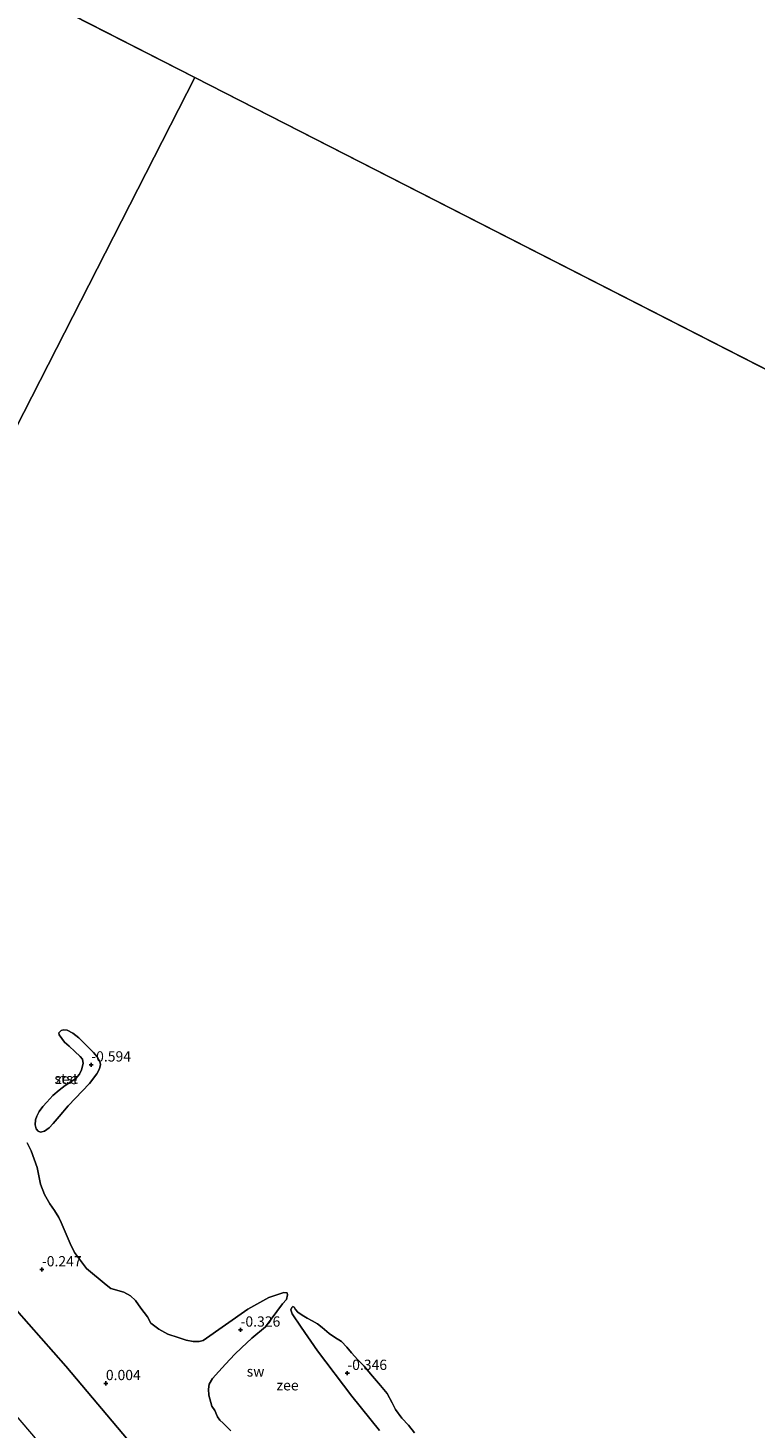
# Model space of a CAD drawing. Units: metres. Extents: x 59996 to 70010, y 387500 to 393751.
# Drawn here: x 61447 to 61624, y 391461 to 391803 of the extents above; entities that cross this region are included whole.
import ezdxf
from ezdxf.enums import TextEntityAlignment as Align

# ---------------------------------------------------------------- set-up
doc = ezdxf.new("R2010")
doc.units = ezdxf.units.M
doc.layers.get('0').update_dxf_attribs({"lineweight": 25})
doc.layers.add('B-ME-GW-HOOGTEPUNT-S-B1', color=10, linetype='Continuous')
for name, color, linetype, lineweight in [('B-ME-GW-TEENLIJN-L-B1', 93, 'Continuous', 18), ('B-ME-IE-GRONDWERKLIJN-GROND_NIETINGERICHT-GV-B6', 253, 'Continuous', 18), ('B-ME-IE-HULPGEOMETRIE-L-B1', 53, 'Continuous', 18), ('B-ME-OB-BEKLEDING-GV-B6', 253, 'Continuous', 18), ('B-ME-OB-WATERLIJN-L-B1', 133, 'OB-WATERLIJN', 18), ('B-ME-OG-WATER-GV-B6', 153, 'Continuous', 18)]:
    doc.layers.add(name, color=color, linetype=linetype, lineweight=lineweight)
doc.styles.add('NLCS-ISO', font='NLCS-ISO.TTF')
doc.linetypes.add('OB-WATERLIJN', pattern='A,10,[32,NLCS.SHX,S=2,R=0,X=0,Y=0],-12', length=22)

# ---------------------------------------------------------------- blocks, each defined once
blk = doc.blocks.new('hoogtepunt')
for p, q in [((-0.5, 0), (0.5, 0)), ((0, 0.5), (0, -0.5))]:
    blk.add_line(p, q)

msp = doc.modelspace()

# ---------------------------------------------------------------- linework, layer by layer
at = {"layer": 'B-ME-GW-TEENLIJN-L-B1'}
msp.add_polyline3d([(61374.2702, 391569.6235, 0.398), (61375.1479, 391568.6679, 0.4064), (61385.5372, 391556.9215, 0.393), (61391.7107, 391549.4805, 0.373), (61403.3979, 391535.5412, 0.513), (61412.1943, 391525.5746, 0.433), (61419.4148, 391517.3009, 0.433), (61427.5113, 391508.5618, 0.273), (61440.8316, 391493.5472, 0.2664), (61455.8732, 391476.4692, 0.2197), (61472.3401, 391456.8545, 0.2864)], dxfattribs=at)
at = {"layer": 'B-ME-IE-GRONDWERKLIJN-GROND_NIETINGERICHT-GV-B6'}
for points in [[(61472.3401, 391456.8545, 0.2864), (61455.8732, 391476.4692, 0.2197), (61440.8316, 391493.5472, 0.2664), (61427.5113, 391508.5618, 0.273), (61419.4148, 391517.3009, 0.433), (61412.1943, 391525.5746, 0.433), (61403.3979, 391535.5412, 0.513), (61391.7107, 391549.4805, 0.373), (61385.5372, 391556.9215, 0.393), (61375.1479, 391568.6679, 0.4064), (61374.2702, 391569.6235, 0.398), (61385.126, 391590.863, -0.695), (61386.64, 391592.294, -0.697), (61388.79, 391595.03, -0.697), (61389.337, 391596.098, -0.697), (61389.902, 391597.082, -0.697), (61390.395, 391598.815, -0.697), (61390.406, 391599.555, -0.697), (61390.379, 391599.92, -0.697), (61390.071, 391600.538, -0.695), (61392.468, 391605.228, -0.62), (61393.85, 391607.932, -0.695)], [(61446.393, 391530.953, -0.697), (61447.358, 391528.959, -0.697), (61448.866, 391524.885, -0.697), (61449.689, 391520.864, -0.697), (61450.669, 391518.289, -0.697), (61451.933, 391516.036, -0.697), (61453.069, 391514.414, -0.697), (61454.101, 391512.668, -0.697), (61454.674, 391511.493, -0.697), (61456.875, 391506.327, -0.697), (61457.959, 391504.203, -0.697), (61460.899, 391500.289, -0.697), (61465.699, 391496.258, -0.697), (61466.803, 391495.4, -0.697), (61469.994, 391494.517, -0.697), (61471.662, 391493.632, -0.697), (61472.83, 391492.446, -0.697), (61474.13, 391490.573, -0.697), (61475.757, 391488.488, -0.697), (61476.626, 391486.895, -0.697), (61478.531, 391485.431, -0.697), (61480.762, 391484.278, -0.697), (61483.239, 391483.439, -0.697), (61485.234, 391482.767, -0.697), (61486.909, 391482.451, -0.697), (61488.399, 391482.471, -0.697), (61489.398, 391482.68, -0.697), (61500.277, 391490.375, -0.697), (61505.377, 391493.156, -0.697), (61507.803, 391494.008, -0.697), (61509.065, 391494.407, -0.697), (61509.832, 391494.35, -0.697), (61509.968, 391493.8, -0.697), (61509.69, 391492.679, -0.697), (61508.689, 391491.684, -0.697), (61504.563, 391486.072, -0.697), (61501.276, 391483.3, -0.697), (61498.723, 391480.916, -0.697), (61497.104, 391479.344, -0.697), (61494.772, 391476.95, -0.697), (61493.185, 391475.13, -0.697), (61491.629, 391473.451, -0.697), (61490.856, 391472.022, -0.697), (61490.672, 391470.798, -0.697), (61490.744, 391469.364, -0.697), (61491.489, 391466.645, -0.697), (61492.246, 391465.589, -0.697), (61492.83, 391464.062, -0.697), (61493.424, 391463.266, -0.697), (61494.272, 391462.543, -0.697), (61496.107, 391460.675, -0.697)], [(61532.387, 391460.777, -0.697), (61525.666, 391469.153, -0.697), (61517.287, 391480.171, -0.697), (61513.313, 391485.924, -0.697), (61511.097, 391489.17, -0.697), (61510.768, 391490.188, -0.697), (61510.971, 391490.76, -0.697), (61511.238, 391490.985, -0.697), (61511.561, 391490.793, -0.697), (61511.933, 391490.243, -0.697), (61512.504, 391489.582, -0.697), (61513.5, 391488.858, -0.697), (61514.771, 391488.11, -0.697), (61515.986, 391487.47, -0.697), (61517.245, 391486.727, -0.697), (61518.382, 391485.835, -0.697), (61520.089, 391484.389, -0.697), (61521.423, 391483.484, -0.697), (61523.1, 391482.442, -0.697), (61524.456, 391481.072, -0.697), (61525.535, 391479.718, -0.697), (61527.142, 391478.004, -0.697), (61528.658, 391476.401, -0.697), (61530.181, 391474.558, -0.697), (61532.667, 391471.707, -0.697), (61534.238, 391469.738, -0.697), (61535.452, 391467.479, -0.697), (61536.332, 391465.852, -0.697), (61537.849, 391463.716, -0.697), (61539.466, 391462.02, -0.697), (61540.967, 391460.197, -0.697)]]:
    msp.add_polyline3d(points, dxfattribs=at)
at = {"layer": 'B-ME-IE-HULPGEOMETRIE-L-B1'}
for p in [(61166.876, 391954.611, -0.691), (61824.478, 391618.502, -0.697)]:
    msp.add_line(p, (61487.328, 391790.823, -0.691), dxfattribs=at)
msp.add_polyline3d([(61385.126, 391590.863, -0.695), (61390.071, 391600.538, -0.695), (61392.468, 391605.228, -0.62), (61393.85, 391607.932, -0.695), (61487.328, 391790.823, -0.691)], dxfattribs=at)
at = {"layer": 'B-ME-OB-BEKLEDING-GV-B6'}
for points in [[(61457.2941, 391448.4925, 4.8438), (61440.0695, 391468.7178, 4.8105), (61424.2956, 391486.677, 4.8571), (61406.9736, 391506.7253, 4.8505), (61387.3507, 391529.5262, 4.8505), (61367.4988, 391552.3296, 4.8638), (61366.1799, 391553.7945, 4.8587), (61374.2702, 391569.6235, 0.398), (61375.1479, 391568.6679, 0.4064), (61385.5372, 391556.9215, 0.393), (61391.7107, 391549.4805, 0.373), (61403.3979, 391535.5412, 0.513), (61412.1943, 391525.5746, 0.433), (61419.4148, 391517.3009, 0.433), (61427.5113, 391508.5618, 0.273), (61440.8316, 391493.5472, 0.2664), (61455.8732, 391476.4692, 0.2197), (61472.3401, 391456.8545, 0.2864)], [(61458.986, 391556.563, -0.697), (61462.585, 391552.999, -0.697), (61463.512, 391551.903, -0.697), (61464.165, 391550.776, -0.697), (61464.324, 391550.043, -0.697), (61464.084, 391548.944, -0.697), (61463.436, 391547.77, -0.697), (61461.658, 391545.437, -0.697), (61456.39, 391539.971, -0.697), (61454.218, 391537.31, -0.697), (61452.795, 391535.639, -0.697), (61451.812, 391534.616, -0.697), (61450.662, 391533.772, -0.697), (61449.681, 391533.527, -0.697), (61449.106, 391533.805, -0.697), (61448.63, 391534.38, -0.697), (61448.381, 391535.335, -0.697), (61448.428, 391536.537, -0.697), (61448.744, 391537.467, -0.697), (61449.373, 391538.595, -0.697), (61450.216, 391539.762, -0.697), (61451.219, 391540.88, -0.697), (61452.684, 391542.47, -0.697), (61454.189, 391543.773, -0.697), (61455.679, 391544.893, -0.697), (61457.064, 391545.789, -0.697), (61458.29, 391546.627, -0.697), (61459.144, 391547.705, -0.697), (61459.639, 391548.753, -0.697), (61460.088, 391550.272, -0.697), (61459.907, 391551.326, -0.697), (61459.355, 391552.023, -0.697), (61458.077, 391553.219, -0.697), (61456.658, 391554.477, -0.697), (61455.494, 391555.49, -0.697), (61454.225, 391557.241, -0.697), (61454.155, 391557.795, -0.697), (61454.709, 391558.303, -0.697), (61455.301, 391558.53, -0.697), (61456.185, 391558.386, -0.697), (61457.539, 391557.683, -0.697), (61458.986, 391556.563, -0.697)]]:
    msp.add_polyline3d(points, dxfattribs=at)
at = {"layer": 'B-ME-OB-WATERLIJN-L-B1'}
for points in [[(61446.393, 391530.953, -0.697), (61447.358, 391528.959, -0.697), (61448.866, 391524.885, -0.697), (61449.689, 391520.864, -0.697), (61450.669, 391518.289, -0.697), (61451.933, 391516.036, -0.697), (61453.069, 391514.414, -0.697), (61454.101, 391512.668, -0.697), (61454.674, 391511.493, -0.697), (61456.875, 391506.327, -0.697), (61457.959, 391504.203, -0.697), (61460.899, 391500.289, -0.697), (61465.699, 391496.258, -0.697), (61466.803, 391495.4, -0.697), (61469.994, 391494.517, -0.697), (61471.662, 391493.632, -0.697), (61472.83, 391492.446, -0.697), (61474.13, 391490.573, -0.697), (61475.757, 391488.488, -0.697), (61476.626, 391486.895, -0.697), (61478.531, 391485.431, -0.697), (61480.762, 391484.278, -0.697), (61483.239, 391483.439, -0.697), (61485.234, 391482.767, -0.697), (61486.909, 391482.451, -0.697), (61488.399, 391482.471, -0.697), (61489.398, 391482.68, -0.697), (61500.277, 391490.375, -0.697), (61505.377, 391493.156, -0.697), (61507.803, 391494.008, -0.697), (61509.065, 391494.407, -0.697), (61509.832, 391494.35, -0.697), (61509.968, 391493.8, -0.697), (61509.69, 391492.679, -0.697), (61508.689, 391491.684, -0.697), (61504.563, 391486.072, -0.697), (61501.276, 391483.3, -0.697), (61498.723, 391480.916, -0.697), (61497.104, 391479.344, -0.697), (61494.772, 391476.95, -0.697), (61493.185, 391475.13, -0.697), (61491.629, 391473.451, -0.697), (61490.856, 391472.022, -0.697), (61490.672, 391470.798, -0.697), (61490.744, 391469.364, -0.697), (61491.489, 391466.645, -0.697), (61492.246, 391465.589, -0.697), (61492.83, 391464.062, -0.697), (61493.424, 391463.266, -0.697), (61494.272, 391462.543, -0.697), (61496.107, 391460.675, -0.697)], [(61540.967, 391460.197, -0.697), (61539.466, 391462.02, -0.697), (61537.849, 391463.716, -0.697), (61536.332, 391465.852, -0.697), (61535.452, 391467.479, -0.697), (61534.238, 391469.738, -0.697), (61532.667, 391471.707, -0.697), (61530.181, 391474.558, -0.697), (61528.658, 391476.401, -0.697), (61527.142, 391478.004, -0.697), (61525.535, 391479.718, -0.697), (61524.456, 391481.072, -0.697), (61523.1, 391482.442, -0.697), (61521.423, 391483.484, -0.697), (61520.089, 391484.389, -0.697), (61518.382, 391485.835, -0.697), (61517.245, 391486.727, -0.697), (61515.986, 391487.47, -0.697), (61514.771, 391488.11, -0.697), (61513.5, 391488.858, -0.697), (61512.504, 391489.582, -0.697), (61511.933, 391490.243, -0.697), (61511.561, 391490.793, -0.697), (61511.238, 391490.985, -0.697), (61510.971, 391490.76, -0.697), (61510.768, 391490.188, -0.697), (61511.097, 391489.17, -0.697), (61513.313, 391485.924, -0.697), (61517.287, 391480.171, -0.697), (61525.666, 391469.153, -0.697), (61532.387, 391460.777, -0.697)]]:
    msp.add_polyline3d(points, dxfattribs=at)
at = {"layer": 'B-ME-OG-WATER-GV-B6'}
for points in [[(62824.684, 389836.721, -0.992), (62773.788, 390207.626, -0.992), (62743.981, 390424.84, -0.992), (62844.336, 390373.547, -0.699), (63137.61, 390947.343, -0.699), (62808.35, 391115.632, -0.699), (62477.021, 391284.924, -0.699), (62448.377, 391299.619, -0.699), (62461.468, 391326.323, -0.699), (62415.381, 391349.036, -0.699), (62402.154, 391323.244, -0.699), (62146.69, 391453.815, -0.699), (61824.478, 391618.502, -0.697), (61487.328, 391790.823, -0.691), (61166.876, 391954.611, -0.691), (61154.386, 391960.995, -0.691), (61130.527, 391973.189, -0.691), (60835.737, 392123.86, -0.54), (60519.605, 392285.439, -0.536), (60312.001, 392391.726, -0.849), (60520.197, 392939.102, -0.849), (60180.101, 393068.459, -0.849), (60181.3846, 393750, -0.8349)], [(61097.5003, 391832.0482, -1.4), (61166.876, 391954.611, -0.691), (61487.328, 391790.823, -0.691)], [(61487.328, 391790.823, -0.691), (61393.85, 391607.932, -0.695)], [(61393.85, 391607.932, -0.695), (61487.328, 391790.823, -0.691), (61824.478, 391618.502, -0.697)], [(61459.355, 391552.023, -0.697), (61459.907, 391551.326, -0.697), (61460.088, 391550.272, -0.697), (61459.639, 391548.753, -0.697), (61459.144, 391547.705, -0.697), (61458.29, 391546.627, -0.697), (61457.064, 391545.789, -0.697), (61455.679, 391544.893, -0.697), (61454.189, 391543.773, -0.697), (61452.684, 391542.47, -0.697), (61451.219, 391540.88, -0.697), (61450.216, 391539.762, -0.697), (61449.373, 391538.595, -0.697), (61448.744, 391537.467, -0.697), (61448.428, 391536.537, -0.697), (61448.381, 391535.335, -0.697), (61448.63, 391534.38, -0.697), (61449.106, 391533.805, -0.697), (61449.681, 391533.527, -0.697), (61450.662, 391533.772, -0.697), (61451.812, 391534.616, -0.697), (61452.795, 391535.639, -0.697), (61454.218, 391537.31, -0.697), (61456.39, 391539.971, -0.697), (61461.658, 391545.437, -0.697), (61463.436, 391547.77, -0.697), (61464.084, 391548.944, -0.697), (61464.324, 391550.043, -0.697), (61464.165, 391550.776, -0.697), (61463.512, 391551.903, -0.697), (61462.585, 391552.999, -0.697), (61458.986, 391556.563, -0.697), (61457.539, 391557.683, -0.697), (61456.185, 391558.386, -0.697), (61455.301, 391558.53, -0.697), (61454.709, 391558.303, -0.697), (61454.155, 391557.795, -0.697), (61454.225, 391557.241, -0.697), (61455.494, 391555.49, -0.697), (61456.658, 391554.477, -0.697), (61458.077, 391553.219, -0.697), (61459.355, 391552.023, -0.697)], [(61496.107, 391460.675, -0.697), (61494.272, 391462.543, -0.697), (61493.424, 391463.266, -0.697), (61492.83, 391464.062, -0.697), (61492.246, 391465.589, -0.697), (61491.489, 391466.645, -0.697), (61490.744, 391469.364, -0.697), (61490.672, 391470.798, -0.697), (61490.856, 391472.022, -0.697), (61491.629, 391473.451, -0.697), (61493.185, 391475.13, -0.697), (61494.772, 391476.95, -0.697), (61497.104, 391479.344, -0.697), (61498.723, 391480.916, -0.697), (61501.276, 391483.3, -0.697), (61504.563, 391486.072, -0.697), (61508.689, 391491.684, -0.697), (61509.69, 391492.679, -0.697), (61509.968, 391493.8, -0.697), (61509.832, 391494.35, -0.697), (61509.065, 391494.407, -0.697), (61507.803, 391494.008, -0.697), (61505.377, 391493.156, -0.697), (61500.277, 391490.375, -0.697), (61489.398, 391482.68, -0.697), (61488.399, 391482.471, -0.697), (61486.909, 391482.451, -0.697), (61485.234, 391482.767, -0.697), (61483.239, 391483.439, -0.697), (61480.762, 391484.278, -0.697), (61478.531, 391485.431, -0.697), (61476.626, 391486.895, -0.697), (61475.757, 391488.488, -0.697), (61474.13, 391490.573, -0.697), (61472.83, 391492.446, -0.697), (61471.662, 391493.632, -0.697), (61469.994, 391494.517, -0.697), (61466.803, 391495.4, -0.697), (61465.699, 391496.258, -0.697), (61460.899, 391500.289, -0.697), (61457.959, 391504.203, -0.697), (61456.875, 391506.327, -0.697), (61454.674, 391511.493, -0.697), (61454.101, 391512.668, -0.697), (61453.069, 391514.414, -0.697), (61451.933, 391516.036, -0.697), (61450.669, 391518.289, -0.697), (61449.689, 391520.864, -0.697), (61448.866, 391524.885, -0.697), (61447.358, 391528.959, -0.697), (61446.393, 391530.953, -0.697)], [(61540.967, 391460.197, -0.697), (61539.466, 391462.02, -0.697), (61537.849, 391463.716, -0.697), (61536.332, 391465.852, -0.697), (61535.452, 391467.479, -0.697), (61534.238, 391469.738, -0.697), (61532.667, 391471.707, -0.697), (61530.181, 391474.558, -0.697), (61528.658, 391476.401, -0.697), (61527.142, 391478.004, -0.697), (61525.535, 391479.718, -0.697), (61524.456, 391481.072, -0.697), (61523.1, 391482.442, -0.697), (61521.423, 391483.484, -0.697), (61520.089, 391484.389, -0.697), (61518.382, 391485.835, -0.697), (61517.245, 391486.727, -0.697), (61515.986, 391487.47, -0.697), (61514.771, 391488.11, -0.697), (61513.5, 391488.858, -0.697), (61512.504, 391489.582, -0.697), (61511.933, 391490.243, -0.697), (61511.561, 391490.793, -0.697), (61511.238, 391490.985, -0.697), (61510.971, 391490.76, -0.697), (61510.768, 391490.188, -0.697), (61511.097, 391489.17, -0.697), (61513.313, 391485.924, -0.697), (61517.287, 391480.171, -0.697), (61525.666, 391469.153, -0.697), (61532.387, 391460.777, -0.697)]]:
    msp.add_polyline3d(points, dxfattribs=at)

# ---------------------------------------------------------------- block references
at = {"layer": 'B-ME-GW-HOOGTEPUNT-S-B1', "rotation": 90}
for p in [(61462.054, 391549.981, -0.594), (61462.054, 391549.981, -0.594), (61450.001, 391500.004, -0.247), (61450.001, 391500.004, -0.247), (61498.49, 391485.299, -0.326), (61498.49, 391485.299, -0.326), (61465.62, 391472.247, 0.004), (61465.62, 391472.247, 0.004), (61524.541, 391474.734, -0.346), (61524.541, 391474.734, -0.346)]:
    msp.add_blockref('hoogtepunt', p, dxfattribs=at)

# ---------------------------------------------------------------- texts
at = {"layer": 'B-ME-GW-HOOGTEPUNT-S-B1', "ltscale": 0.2, "style": 'NLCS-ISO'}
for s, p in [('-0.594', (61462.054, 391549.981, -0.594)), ('-0.594', (61462.054, 391549.981, -0.594)), ('-0.247', (61450.001, 391500.004, -0.247)), ('-0.247', (61450.001, 391500.004, -0.247)), ('-0.326', (61498.49, 391485.299, -0.326)), ('-0.326', (61498.49, 391485.299, -0.326)), ('0.004', (61465.62, 391472.247, 0.004)), ('0.004', (61465.62, 391472.247, 0.004)), ('-0.346', (61524.541, 391474.734, -0.346)), ('-0.346', (61524.541, 391474.734, -0.346))]:
    msp.add_text(s, height=2.5, dxfattribs=at).set_placement(p, align=Align.BOTTOM_LEFT)
at = {"layer": 'B-ME-IE-GRONDWERKLIJN-GROND_NIETINGERICHT-GV-B6', "ltscale": 0.2, "style": 'NLCS-ISO'}
msp.add_text('sw', height=2.5, dxfattribs=at).set_placement((61502.1496, 391475.1532), align=Align.MIDDLE_CENTER)
at = {"layer": 'B-ME-OB-BEKLEDING-GV-B6', "ltscale": 0.2, "style": 'NLCS-ISO'}
msp.add_text('stst', height=2.5, dxfattribs=at).set_placement((61455.947, 391546.6035), align=Align.MIDDLE_CENTER)
at = {"layer": 'B-ME-OG-WATER-GV-B6', "ltscale": 0.2, "style": 'NLCS-ISO'}
for p in [(61455.9558, 391546.4955), (61509.9551, 391471.7727)]:
    msp.add_text('zee', height=2.5, dxfattribs=at).set_placement(p, align=Align.MIDDLE_CENTER)

doc.saveas('drawing.dxf')
